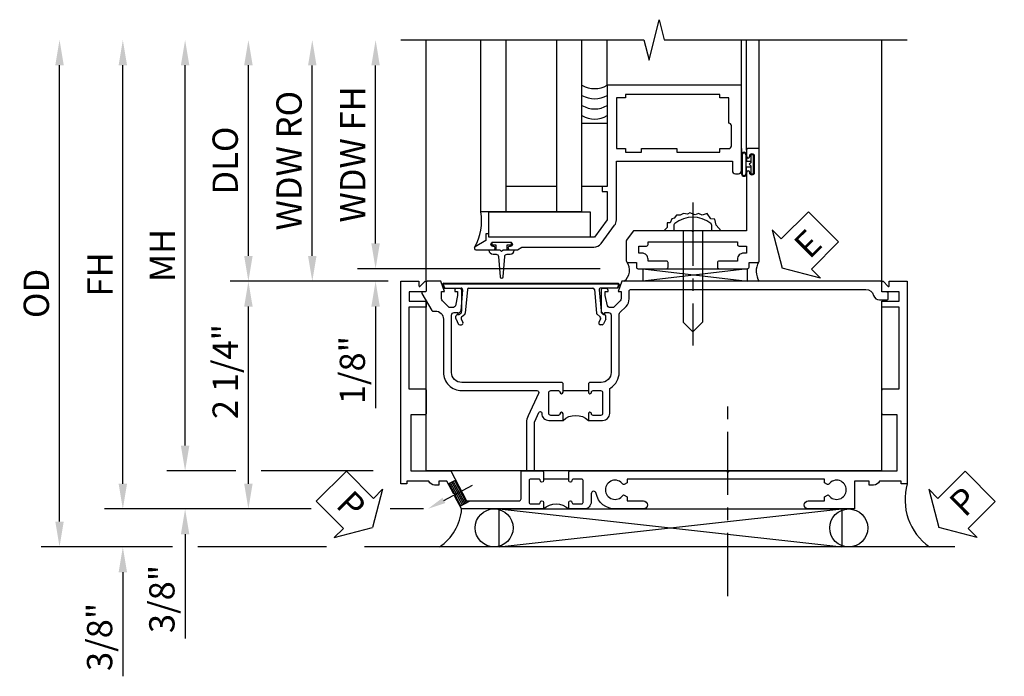
# Model space of a CAD drawing. Extents: x 0 to 100, y 0 to 65.
# Drawn here: x 7 to 16, y 28 to 35 of the extents above; entities that cross this region are included whole.
import ezdxf
from ezdxf import colors
from ezdxf.entities.mleader import LeaderData, LeaderLine
from ezdxf.math import Vec2, Vec3

# ---------------------------------------------------------------- set-up
doc = ezdxf.new("R2010")
doc.units = 0
doc.header["$LTSCALE"] = 0.5
doc.header["$MEASUREMENT"] = 0
doc.linetypes.add('CENTER', pattern=[2, 1.25, -0.25, 0.25, -0.25])
doc.layers.get('0').update_dxf_attribs({"color": 4, "linetype": 'CONTINUOUS'})
for name, color, linetype in [('CENTER', 1, 'CENTER'), ('DIME', 2, 'CONTINUOUS'), ('TEXT', 3, 'CONTINUOUS')]:
    doc.layers.add(name, color=color, linetype=linetype)
doc.styles.get("Standard").update_dxf_attribs({"font": 'arial.ttf'})
doc.dimstyles.new('EXT_ON-OFF', dxfattribs={"dimscale": 2, "dimtxt": 0.125, "dimasz": 0.125, "dimexe": 0.09, "dimexo": 0.1875, "dimgap": 0.05, "dimtad": 3, "dimdec": 5, "dimzin": 3, "dimdsep": 46, "dimlunit": 5, "dimtxsty": 'Standard', "dimcen": 0, "dimse2": 1, "dimazin": 0, "dimtfac": 1, "dimtdec": 4, "dimtofl": 0, "dimtmove": 0, "dimatfit": 0, "dimfxl": 0, "dimfrac": 2, "dimtolj": 1, "dimtzin": 3, "dimarcsym": 0})
doc.dimstyles.new('EXT_ON-ON', dxfattribs={"dimscale": 2, "dimtxt": 0.125, "dimasz": 0.125, "dimexe": 0.09, "dimexo": 0.1875, "dimgap": 0.05, "dimtad": 3, "dimdec": 5, "dimzin": 3, "dimdsep": 46, "dimlunit": 5, "dimtxsty": 'Standard', "dimcen": 0, "dimazin": 0, "dimtfac": 1, "dimtdec": 4, "dimtofl": 0, "dimtmove": 0, "dimatfit": 0, "dimfxl": 0, "dimfrac": 2, "dimtolj": 1, "dimtzin": 3, "dimarcsym": 0})

# ---------------------------------------------------------------- blocks, each defined once
blk = doc.blocks.new('*D1870')
at = {"layer": 'DIME', "color": 0, "lineweight": -2}
for p, q in [((-3.3749, 1), (-4.6856, 1)), ((-4.5056, -1), (-4.5056, 0.75)), ((-3.8849, -1.25), (-4.6856, -1.25)), ((-2.7751, -1.25), (-3.1065, -1.25))]:
    blk.add_line(p, q, dxfattribs=at)
at = {"layer": 'DIME', "color": 0}
for points in [[(-4.5472, 0.75), (-4.4639, 0.75), (-4.5056, 1)], [(-4.5472, -1), (-4.4639, -1), (-4.5056, -1.25)]]:
    blk.add_solid(points, dxfattribs=at)
at = {"layer": 'DIME', "color": 0, "insert": (-4.7348, 0.1079), "char_height": 0.25, "attachment_point": 5, "rotation": 90}
blk.add_mtext('\\A1;2 1/4"', dxfattribs=at)
blk = doc.blocks.new('*D1875')
at = {"layer": 'DIME', "color": 0, "lineweight": -2}
for p, q in [((-5.1306, -0.624), (-5.1306, 3.1349)), ((-4.6306, -0.874), (-5.3106, -0.874)), ((-3.2747, -0.874), (-4.3806, -0.874))]:
    blk.add_line(p, q, dxfattribs=at)
at = {"layer": 'DIME', "color": 0}
for points in [[(-5.1722, 3.1349), (-5.0889, 3.1349), (-5.1306, 3.3849)], [(-5.1722, -0.624), (-5.0889, -0.624), (-5.1306, -0.874)]]:
    blk.add_solid(points, dxfattribs=at)
at = {"layer": 'DIME', "color": 0, "insert": (-5.3556, 1.2555), "char_height": 0.25, "attachment_point": 5, "rotation": 90}
blk.add_mtext('\\A1;MH', dxfattribs=at)
blk = doc.blocks.new('*D1871')
at = {"layer": 'DIME', "color": 0, "lineweight": -2}
for p, q in [((-4.5056, 1.25), (-4.5056, 3.1349)), ((-3.3749, 1), (-4.6856, 1))]:
    blk.add_line(p, q, dxfattribs=at)
at = {"layer": 'DIME', "color": 0}
for points in [[(-4.5472, 3.1349), (-4.4639, 3.1349), (-4.5056, 3.3849)], [(-4.5472, 1.25), (-4.4639, 1.25), (-4.5056, 1)]]:
    blk.add_solid(points, dxfattribs=at)
at = {"layer": 'DIME', "color": 0, "insert": (-4.7349, 2.1925), "char_height": 0.25, "attachment_point": 5, "rotation": 90}
blk.add_mtext('\\A1;DLO', dxfattribs=at)
blk = doc.blocks.new('*D1874')
at = {"layer": 'DIME', "color": 0, "lineweight": -2}
for p, q in [((-5.1306, -0.624), (-5.1306, -0.374)), ((-4.6306, -0.874), (-5.3106, -0.874)), ((-3.2747, -0.874), (-4.3806, -0.874)), ((-3.8849, -1.25), (-5.3106, -1.25)), ((-2.7751, -1.25), (-3.1065, -1.25)), ((-5.1306, -1.5), (-5.1306, -2.5284))]:
    blk.add_line(p, q, dxfattribs=at)
at = {"layer": 'DIME', "color": 0}
for points in [[(-5.1722, -0.624), (-5.0889, -0.624), (-5.1306, -0.874)], [(-5.1722, -1.5), (-5.0889, -1.5), (-5.1306, -1.25)]]:
    blk.add_solid(points, dxfattribs=at)
at = {"layer": 'DIME', "color": 0, "insert": (-5.3599, -2.1392), "char_height": 0.25, "attachment_point": 5, "rotation": 90}
blk.add_mtext('\\A1;3/8"', dxfattribs=at)
blk = doc.blocks.new('*D1872')
at = {"layer": 'DIME', "color": 0, "lineweight": -2}
for p, q in [((-5.7456, -1), (-5.7456, -0.75)), ((-3.8849, -1.25), (-5.9256, -1.25)), ((-2.7751, -1.25), (-3.1065, -1.25)), ((-5.2556, -1.625), (-5.9256, -1.625)), ((-3.7344, -1.625), (-5.0056, -1.625)), ((-5.7456, -1.875), (-5.7456, -2.9034))]:
    blk.add_line(p, q, dxfattribs=at)
at = {"layer": 'DIME', "color": 0}
for points in [[(-5.7872, -1), (-5.7039, -1), (-5.7456, -1.25)], [(-5.7872, -1.875), (-5.7039, -1.875), (-5.7456, -1.625)]]:
    blk.add_solid(points, dxfattribs=at)
at = {"layer": 'DIME', "color": 0, "insert": (-5.9749, -2.5142), "char_height": 0.25, "attachment_point": 5, "rotation": 90}
blk.add_mtext('\\A1;3/8"', dxfattribs=at)
blk = doc.blocks.new('*D1873')
at = {"layer": 'DIME', "color": 0, "lineweight": -2}
for p, q in [((-6.3706, -1.375), (-6.3706, 3.1349)), ((-5.2556, -1.625), (-6.5506, -1.625)), ((-3.7344, -1.625), (-5.0056, -1.625))]:
    blk.add_line(p, q, dxfattribs=at)
at = {"layer": 'DIME', "color": 0}
for points in [[(-6.4122, 3.1349), (-6.3289, 3.1349), (-6.3706, 3.3849)], [(-6.4122, -1.375), (-6.3289, -1.375), (-6.3706, -1.625)]]:
    blk.add_solid(points, dxfattribs=at)
at = {"layer": 'DIME', "color": 0, "insert": (-6.5999, 0.88), "char_height": 0.25, "attachment_point": 5, "rotation": 90}
blk.add_mtext('\\A1;OD', dxfattribs=at)
blk = doc.blocks.new('*D1876')
at = {"layer": 'DIME', "color": 0, "lineweight": -2}
for p, q in [((-5.7456, -1), (-5.7456, 3.1349)), ((-3.8849, -1.25), (-5.9256, -1.25)), ((-2.7751, -1.25), (-3.1065, -1.25))]:
    blk.add_line(p, q, dxfattribs=at)
at = {"layer": 'DIME', "color": 0}
for points in [[(-5.7872, 3.1349), (-5.7039, 3.1349), (-5.7456, 3.3849)], [(-5.7872, -1), (-5.7039, -1), (-5.7456, -1.25)]]:
    blk.add_solid(points, dxfattribs=at)
at = {"layer": 'DIME', "color": 0, "insert": (-5.9706, 1.0675), "char_height": 0.25, "attachment_point": 5, "rotation": 90}
blk.add_mtext('\\A1;FH', dxfattribs=at)
blk = doc.blocks.new('B469407')
for p, q in [((0.9632, 0.3564), (0.9295, 0.3448)), ((0.9295, 0.3448), (0.9295, 0.1754)), ((0.9649, 0.3517), (0.9311, 0.3401)), ((0.9715, 0.347), (0.9715, -1.375)), ((0.9765, 0.347), (0.9765, -1.375)), ((0.6231, 0.2246), (0.5762, 0.2027)), ((0.6294, 0.226), (0.6514, 0.226)), ((0.6629, 0.2206), (0.6936, 0.184)), ((0.5675, 0.1891), (0.5675, 0.1704)), ((0.6261, 0.1741), (0.5888, 0.1568)), ((0.6439, 0.1702), (0.6701, 0.1389)), ((0.9158, 0.113), (0.6803, 0.1336)), ((0.9132, 0.1604), (0.7038, 0.1787)), ((0.9295, 0.0981), (0.9295, -1.1261)), ((0.9158, -1.141), (0.6803, -1.1616)), ((0.5675, -1.2171), (0.5675, -1.1984)), ((0.6231, -1.2526), (0.5762, -1.2307)), ((0.6261, -1.2021), (0.5888, -1.1848)), ((0.6294, -1.254), (0.6514, -1.254)), ((0.6439, -1.1982), (0.6701, -1.1669)), ((0.6629, -1.2486), (0.6936, -1.212)), ((0.9132, -1.1884), (0.7038, -1.2067)), ((0.9295, -1.3728), (0.9295, -1.2034)), ((0.9632, -1.3844), (0.9295, -1.3728)), ((0.9649, -1.3797), (0.9311, -1.3681))]:
    blk.add_line(p, q)
for centre, radius, start, end in [((0.9665, 0.347), 0.01, 0, 109), ((0.9665, 0.347), 0.005, 0, 109), ((0.5825, 0.1891), 0.015, 115, 180), ((0.6294, 0.211), 0.015, 90, 115), ((0.6514, 0.211), 0.015, 40, 90), ((0.5825, 0.1704), 0.015, 180, 295), ((0.6324, 0.1605), 0.015, 40, 115), ((0.6816, 0.1486), 0.015, 220, 265), ((0.7051, 0.1937), 0.015, 220, 265), ((0.9145, 0.1754), 0.015, 265, 0), ((0.9145, 0.0981), 0.015, 360, 85), ((0.6816, -1.1766), 0.015, 95, 140), ((0.9145, -1.1261), 0.015, 275, 0), ((0.5825, -1.1984), 0.015, 65, 180), ((0.5825, -1.2171), 0.015, 180, 245), ((0.6294, -1.239), 0.015, 245, 270), ((0.6324, -1.1885), 0.015, 245, 320), ((0.6514, -1.239), 0.015, 270, 320), ((0.7051, -1.2217), 0.015, 95, 140), ((0.9145, -1.2034), 0.015, 360, 95), ((0.9665, -1.375), 0.01, 251, 0), ((0.9665, -1.375), 0.005, 251, 0)]:
    blk.add_arc(centre, radius, start, end)
blk = doc.blocks.new('PSEAL1')
at = {"layer": 'TEXT', "color": 7}
for p, q in [((-0.1964, 0.2103), (-0.1964, 0.3376)), ((-0.1964, 0.3376), (0, 0)), ((-0.5755, 0.2103), (-0.1964, 0.2103)), ((-0.5755, 0.2103), (-0.5755, -0.2103)), ((-0.1964, -0.3376), (0, 0)), ((-0.5755, -0.2103), (-0.1964, -0.2103)), ((-0.1964, -0.2103), (-0.1964, -0.3376))]:
    blk.add_line(p, q, dxfattribs=at)
at = {"layer": 'TEXT', "color": 3}
blk.add_text('P', height=0.25, dxfattribs=at).set_placement((-0.4135, -0.1157))
blk = doc.blocks.new('B451TVG106')
blk.add_line((-0.954, 0.8697), (-0.954, 0.6197))
for points in [[(-1.1298, 1.4467), (-1.17, 1.4467), (-1.17, 1.6065, 1), (-1.25, 1.6065), (-1.25, 1.33, 0.365843), (-1.0955, 1.1405, -0.911355), (-1.1001, 1.0907), (-1.18, 1.0907, 0.414214), (-1.25, 1.0207), (-1.25, 0.8697), (-1.1845, 0.8697, 1), (-1.1845, 0.9007), (-1.185, 0.9007, -0.414214), (-1.2, 0.9157), (-1.2, 0.9957, -0.414214), (-1.185, 1.0107), (-0.969, 1.0107, -0.414214), (-0.954, 0.9957), (-0.954, 0.9157, -0.414214), (-0.969, 0.9007), (-0.9695, 0.9007, 1), (-0.9695, 0.8697), (-0.884, 0.8697), (-0.874, 0.8797), (-0.874, 2.4257), (-0.889, 2.4407), (-0.874, 2.4557), (-0.874, 4.1121), (-0.3195, 4.1121), (-0.3195, 3.9769, 0.414214), (-0.3045, 3.9619), (-0.0775, 3.9619, 0.414214), (-0.0625, 3.9769), (-0.0625, 4.1319), (0.743, 4.1319), (0.743, 3.9617), (0.805, 3.9617), (0.805, 4.1317), (0.895, 4.1317), (0.895, 3.9717, 0.414214), (0.905, 3.9617), (0.99, 3.9617, 0.414214), (1, 3.9717), (1, 3.9737), (0.9498, 4.0234, -0.669935), (0.954, 4.0337), (1, 4.0337), (1, 4.2119), (-1, 4.2119), (-1, 4.1519), (-0.974, 4.1519), (-0.974, 3.9365, 0.311544), (-1.014, 3.8785), (-1.014, 3.8365), (-0.974, 3.8365), (-0.974, 3.6897), (-1.25, 3.6897), (-1.25, 3.235, 1), (-1.17, 3.235), (-1.17, 3.3947), (-1.1298, 3.3947), (-1.1128, 3.4242, 0.386545), (-1.1156, 3.4374, -3.127286), (-1.0054, 3.4374, 0.386545), (-1.0083, 3.4242), (-0.9912, 3.3947), (-0.954, 3.3947), (-0.954, 1.4467), (-0.9912, 1.4467), (-1.0083, 1.4172, 0.386545), (-1.0054, 1.4041, -3.127286), (-1.1156, 1.4041, 0.386545), (-1.1128, 1.4172)], [(-1.2, 0.5737, -0.414214), (-1.185, 0.5887), (-1.1845, 0.5887, 1), (-1.1845, 0.6197), (-1.25, 0.6197), (-1.25, -0.1884), (-1.1252, -0.2543), (-1.1048, -0.2481), (-1.0986, -0.2683), (-0.974, -0.3342), (-0.974, -0.4134), (-1.014, -0.4134), (-1.014, -0.4552, 0.311544), (-0.974, -0.5132), (-0.974, -0.7283), (-1, -0.7283), (-1, -0.7882), (1, -0.7882), (1, -0.61), (0.954, -0.61, -0.669935), (0.9498, -0.5998), (1, -0.55), (1, -0.548, 0.414214), (0.99, -0.538), (0.905, -0.538, 0.414214), (0.895, -0.548), (0.895, -0.708), (0.805, -0.708), (0.805, -0.538), (0.743, -0.538), (0.743, -0.7082), (-0.0625, -0.7082), (-0.0625, -0.5532, 0.414214), (-0.0775, -0.5382), (-0.3045, -0.5382, 0.414214), (-0.3195, -0.5532), (-0.3195, -0.6884), (-0.874, -0.6884), (-0.874, -0.2965), (-1.17, -0.1402), (-1.17, 0.3787, -0.414214), (-1.15, 0.3987), (-0.874, 0.3987), (-0.874, 0.6097), (-0.884, 0.6197), (-0.9695, 0.6197, 1), (-0.9695, 0.5887), (-0.969, 0.5887, -0.414214), (-0.954, 0.5737), (-0.954, 0.4937, -0.414214), (-0.969, 0.4787), (-1.185, 0.4787, -0.414214), (-1.2, 0.4937)]]:
    blk.add_lwpolyline(points, format="xyb", close=True)
blk.add_arc((-1.3813, 0.7447), 0.1813, 316.41694, 43.58306)
blk = doc.blocks.new('B451TVG007')
blk.add_line((-0.08, 0.813), (-0.08, 1.063))
for points in [[(0.6915, 1.263, 0.414214), (0.6665, 1.288), (0.1, 1.288, 0.414214), (0, 1.188), (0, 1.073), (-0.01, 1.063), (-0.0955, 1.063, -1), (-0.0955, 1.094), (-0.095, 1.094, 0.414214), (-0.08, 1.109), (-0.08, 1.184, 0.414214), (-0.1, 1.204), (-0.305, 1.204, 0.414214), (-0.325, 1.184), (-0.325, 1.109, 0.414214), (-0.31, 1.094), (-0.3095, 1.094, -1), (-0.3095, 1.063), (-0.375, 1.063), (-0.375, 1.204, -0.414214), (-0.305, 1.274), (-0.0696, 1.274, 0.2586), (-0.0526, 1.2834, -0.2586), (0.1, 1.368), (0.6761, 1.368, 0.19902), (0.6903, 1.3739), (0.7515, 1.4352, -0.19902), (0.8258, 1.466), (0.9, 1.466, 0.414214), (0.92, 1.486), (0.92, 3.8017, 0.341999), (0.86, 3.8792, -0.341999), (0.815, 3.9373), (0.815, 4.0087, -0.414214), (0.83, 4.0237), (0.88, 4.0237, -0.414214), (0.895, 4.0087), (0.895, 3.9617), (0.99, 3.9617, -0.414214), (1, 3.9517), (1, 1.393), (0.8975, 1.357), (0.8975, 1.386), (0.8258, 1.386, 0.198912), (0.8081, 1.3786), (0.7415, 1.3119), (0.7415, 1.27, 0.354119), (0.7573, 1.2504), (0.8595, 1.228), (0.8975, 1.228), (0.8975, 1.257), (0.9095, 1.257, -0.414214), (0.9295, 1.237), (0.9295, 1.208, -0.414214), (0.9095, 1.188), (0.7075, 1.188, -0.414214), (0.6695, 1.226), (0.6915, 1.226)], [(0.99, -0.538), (0.905, -0.538, 0.414214), (0.895, -0.548), (0.895, -0.5729, -0.57735), (0.88, -0.5816), (0.711, -0.484, -0.267949), (0.706, -0.4753), (0.706, -0.448, 0.414214), (0.626, -0.368), (0.1, -0.368, -0.414214), (-0.08, -0.188), (-0.08, 0.5536, 0.583085), (-0.1103, 0.5707), (-0.3308, 0.4696, -0.13602), (-0.3951, 0.4517), (-0.855, 0.4517, -0.414214), (-0.87, 0.4667), (-0.87, 0.5167, -0.414214), (-0.855, 0.5317), (-0.3904, 0.5317, 0.107939), (-0.3842, 0.5331), (-0.2964, 0.5734, 0.805154), (-0.3027, 0.602), (-0.305, 0.602, -0.414214), (-0.375, 0.672), (-0.375, 0.813), (-0.3095, 0.813, -1), (-0.3095, 0.782), (-0.31, 0.782, 0.414214), (-0.325, 0.767), (-0.325, 0.692, 0.414214), (-0.305, 0.672), (-0.1, 0.672, 0.414214), (-0.08, 0.692), (-0.08, 0.767, 0.414214), (-0.095, 0.782), (-0.0955, 0.782, -1), (-0.0955, 0.813), (-0.01, 0.813), (0, 0.803), (0, -0.188, 0.414214), (0.1, -0.288), (0.6665, -0.288, 0.414214), (0.6915, -0.263), (0.6915, -0.226), (0.6695, -0.226, -0.414214), (0.7075, -0.188), (0.9095, -0.188, -0.414214), (0.9295, -0.208), (0.9295, -0.237, -0.414214), (0.9095, -0.257), (0.8975, -0.257), (0.8975, -0.228), (0.8595, -0.228), (0.7573, -0.2504, 0.354119), (0.7415, -0.27), (0.7415, -0.3119), (0.8081, -0.3786, 0.198912), (0.8258, -0.3859), (0.8975, -0.3859), (0.8975, -0.3569), (1, -0.393), (1, -0.528, -0.414214)]]:
    blk.add_lwpolyline(points, format="xyb", close=True)
blk.add_arc((-0.5063, 0.938), 0.1813, 316.39718, 43.60282)
blk = doc.blocks.new('PSEAL2')
at = {"layer": 'TEXT', "color": 7}
for p, q in [((0.1964, 0.3376), (0, 0)), ((0.1964, 0.2103), (0.1964, 0.3376)), ((0.5755, 0.2103), (0.1964, 0.2103)), ((0.5755, 0.2103), (0.5755, -0.2103)), ((0.1964, -0.3376), (0, 0)), ((0.1964, -0.2103), (0.1964, -0.3376)), ((0.5755, -0.2103), (0.1964, -0.2103))]:
    blk.add_line(p, q, dxfattribs=at)
at = {"layer": 'TEXT', "color": 3}
blk.add_text('P', height=0.25, dxfattribs=at).set_placement((0.2468, -0.1157))
blk = doc.blocks.new('ESEAL2')
at = {"layer": 'TEXT', "color": 7}
for p, q in [((0.1964, 0.3376), (0, 0)), ((0.1964, 0.2103), (0.1964, 0.3376)), ((0.5755, 0.2103), (0.1964, 0.2103)), ((0.5755, 0.2103), (0.5755, -0.2103)), ((0.1964, -0.3376), (0, 0)), ((0.5755, -0.2103), (0.1964, -0.2103)), ((0.1964, -0.2103), (0.1964, -0.3376))]:
    blk.add_line(p, q, dxfattribs=at)
at = {"layer": 'TEXT', "color": 3}
blk.add_text('E', height=0.25, dxfattribs=at).set_placement((0.2468, -0.1157))
blk = doc.blocks.new('B469013')
for points in [[(1.2497, -1.2499), (1.2497, -0.2499), (1.1997, -0.2499), (1.1997, -0.1999), (1.2497, -0.1999), (1.2497, 0.0803), (1.1237, 0.2501), (0.0807, 0.2501), (0.0807, 0.2191), (0.0497, 0.2191), (0.0497, 0.2844), (-0.0558, 0.3471, -0.767327), (-0.0483, 0.3751), (0.1277, 0.3751, -1), (0.1277, 0.3431), (0.1217, 0.3431, 1), (0.1217, 0.2991), (0.2907, 0.2991, 1), (0.2907, 0.3431), (0.2847, 0.3431, -1), (0.2847, 0.3751), (0.3622, 0.3751), (0.4055, 0.3501), (1.1163, 0.3501, -0.237409), (1.1885, 0.3137), (1.322, 0.1339, -0.160975), (1.3397, 0.0803), (1.3397, -0.4999), (2.4847, -0.4999), (2.4847, -0.4049, -0.414214), (2.5147, -0.3749), (2.5447, -0.3749, -0.414214), (2.5747, -0.4049), (2.5747, -1.2499)], [(2.4497, -1.1249), (2.3597, -1.1249), (2.3597, -1.1599), (1.4297, -1.1599), (1.4297, -1.1249), (1.3397, -1.1249), (1.3397, -0.6249), (1.4297, -0.6249), (1.4297, -0.5899), (1.5867, -0.5899), (1.5867, -0.6249), (1.9367, -0.6249), (1.9367, -0.5899), (2.3597, -0.5899), (2.3597, -0.6249), (2.4497, -0.6249, -0.414214), (2.4747, -0.6499), (2.4747, -0.8499, -0.414214), (2.4497, -0.8749), (2.4497, -0.8749)]]:
    blk.add_lwpolyline(points, format="xyb", close=True)
blk = doc.blocks.new('B028598')
for p, q in [((-0.0568, 0.1865), (0, 0.1865)), ((0, 0.1865), (0, -0.1865)), ((0, 0.095), (0.905, 0.095)), ((1, 0), (0.905, 0.095)), ((0, -0.095), (0.905, -0.095)), ((1, 0), (0.905, -0.095)), ((-0.0568, -0.1865), (0, -0.1865))]:
    blk.add_line(p, q)
for centre, radius, start, end in [((0.1618, 0), 0.2948, 142.702, 217.298), ((-0.0568, 0.1665), 0.02, 89.99991, 142.7021), ((-0.0568, -0.1665), 0.02, 217.2977, 270)]:
    blk.add_arc(centre, radius, start, end)
at = {"layer": 'CENTER'}
blk.add_line((-0.2793, 0), (1.1353, 0), dxfattribs=at)
blk = doc.blocks.new('B027858')
blk.add_lwpolyline([(1, 0.2408), (1, -0.0092), (0, -0.0092), (0, 0.2408)], close=True)
blk = doc.blocks.new('*D1808')
at = {"layer": 'DIME', "color": 0, "lineweight": -2}
for p, q in [((0.7119, 0.3737), (0.7119, 2.1337)), ((2.9279, 0.1237), (0.5319, 0.1237))]:
    blk.add_line(p, q, dxfattribs=at)
at = {"layer": 'DIME', "color": 0}
for points in [[(0.6702, 2.1337), (0.7535, 2.1337), (0.7119, 2.3837)], [(0.6702, 0.3737), (0.7535, 0.3737), (0.7119, 0.1237)]]:
    blk.add_solid(points, dxfattribs=at)
at = {"layer": 'DIME', "color": 0, "insert": (0.4868, 1.2537), "char_height": 0.25, "attachment_point": 5, "rotation": 90}
blk.add_mtext('\\A1;WDW FH', dxfattribs=at)
blk = doc.blocks.new('*D1809')
at = {"layer": 'DIME', "color": 0, "lineweight": -2}
for p, q in [((0.0869, 0.25), (0.0869, 2.1337)), ((0.8369, 0), (-0.0931, 0))]:
    blk.add_line(p, q, dxfattribs=at)
at = {"layer": 'DIME', "color": 0}
for points in [[(0.0452, 2.1337), (0.1285, 2.1337), (0.0869, 2.3837)], [(0.0452, 0.25), (0.1285, 0.25), (0.0869, 0)]]:
    blk.add_solid(points, dxfattribs=at)
at = {"layer": 'DIME', "color": 0, "insert": (-0.1425, 1.1919), "char_height": 0.25, "attachment_point": 5, "rotation": 90}
blk.add_mtext('\\A1;WDW RO', dxfattribs=at)
blk = doc.blocks.new('*D1810')
at = {"layer": 'DIME', "color": 0, "lineweight": -2}
for p, q in [((0.7119, 0.3737), (0.7119, 0.6237)), ((2.9279, 0.1237), (0.5319, 0.1237)), ((0.8369, 0), (0.5319, 0)), ((0.7119, -0.25), (0.7119, -1.2551))]:
    blk.add_line(p, q, dxfattribs=at)
at = {"layer": 'DIME', "color": 0}
for points in [[(0.6702, 0.3737), (0.7535, 0.3737), (0.7119, 0.1237)], [(0.6702, -0.25), (0.7535, -0.25), (0.7119, 0)]]:
    blk.add_solid(points, dxfattribs=at)
at = {"layer": 'DIME', "color": 0, "insert": (0.4826, -0.8775), "char_height": 0.25, "attachment_point": 5, "rotation": 90}
blk.add_mtext('\\A1;1/8"', dxfattribs=at)
blk = doc.blocks.new('B469002')
blk.add_lwpolyline([(2.3616, 0.187), (2.1036, 0.187), (2.0936, 0.197), (2.0836, 0.187), (1.5163, 0.187, -0.237409), (1.5043, 0.1931), (1.4405, 0.279, -0.160975), (1.4375, 0.288), (1.4375, 0.485, -0.414214), (1.4525, 0.5), (1.5375, 0.5), (1.5375, 0.548, -0.414214), (1.5525, 0.563), (1.8342, 0.563, -0.414214), (1.8492, 0.548), (1.8492, 0.5025, -0.414214), (1.8342, 0.4875), (1.6525, 0.4875), (1.6525, 0.4694, -0.414214), (1.5925, 0.4094), (1.5625, 0.4094), (1.5625, 0.3393), (1.6375, 0.3393, -0.414214), (1.6525, 0.3243), (1.6525, 0.297), (2.5347, 0.297), (2.5347, 0.3243, -0.414214), (2.5497, 0.3393), (2.6247, 0.3393), (2.6247, 0.4094), (2.5947, 0.4094, -0.414214), (2.5347, 0.4694), (2.5347, 0.4875), (2.353, 0.4875, -0.414214), (2.338, 0.5025), (2.338, 0.548, -0.414214), (2.353, 0.563), (2.6347, 0.563, -0.414214), (2.6497, 0.548), (2.6497, 0.5), (2.7347, 0.5, -0.414214), (2.7497, 0.485), (2.7497, -0.61, -0.414214), (2.7347, -0.625), (2.6397, -0.625, -0.414214), (2.6247, -0.61), (2.6247, -0.547, -1), (2.6567, -0.547), (2.6567, -0.553, 1), (2.7007, -0.553), (2.7007, -0.384, 1), (2.6567, -0.384), (2.6567, -0.39, -1), (2.6247, -0.39), (2.6247, 0.187)], format="xyb", close=True)
blk = doc.blocks.new('B451TVG106M')
h = blk.add_hatch()
h.set_pattern_fill('ANSI31', color=256, scale=0.125, angle=287)
h.paths.add_polyline_path([(-1.17, -0.1402), (-1.17, -0.1038), (-1.2224, -0.203), (-1.1252, -0.2543), (-1.1048, -0.2481), (-1.0986, -0.2683), (-1.0013, -0.3197), (-0.9639, -0.249)])
for p, q in [((-1.2224, -0.203), (-1.17, -0.1038)), ((-1.0013, -0.3197), (-0.9639, -0.249))]:
    blk.add_line(p, q)
blk.add_blockref('B451TVG106', (0, 0))
ml = blk.add_multileader_mtext('Standard')
ml.set_content('', color=256)
ml.set_leader_properties()
ml.build(insert=Vec2(0, 0))
ml.multileader.update_dxf_attribs({"has_dogleg": 0, "text_right_attachment_type": 6, "dogleg_length": 0.36, "arrow_head_size": 0.18})
ctx = ml.context
ctx.base_point, ctx.char_height, ctx.arrow_head_size, ctx.landing_gap_size, ctx.plane_origin, ctx.plane_x_axis, ctx.plane_y_axis = Vec3(-1.0161, -0.0801), 0.18, 0.18, 0.09, Vec3(-1.2496, -0.5222), Vec3(0.884255, -0.467004), Vec3(0.467004, 0.884255)
ctx.right_attachment = 6
notes = []
notes.append((ctx, [(0, (1, 1, 0), (-1.3344, 0.088), (0.884255, -0.467004), 0.36, [(0, [(-1.2496, -0.5222)], 0, [])])]))
ctx.mtext.insert, ctx.mtext.text_direction, ctx.mtext.rotation, ctx.mtext.flow_direction = Vec3(-0.8945, -0.0425), Vec3(0.884255, -0.467004), 5.797286, 5
for ctx, leaders in notes:
    for number, flags, end, landing, length, lines in leaders:
        leader = LeaderData()
        leader.index, (leader.has_last_leader_line, leader.has_dogleg_vector, leader.attachment_direction) = number, flags
        leader.last_leader_point, leader.dogleg_vector, leader.dogleg_length = Vec3(end), Vec3(landing), length
        for number, points, colour, breaks in lines:
            line = LeaderLine()
            line.index, line.vertices, line.color, line.breaks = number, Vec3.list(points), colors.encode_raw_color(colour), breaks
            leader.lines.append(line)
        ctx.leaders.append(leader)
blk = doc.blocks.new('S469HS02')
for p, q in [((1.75, 0.686711), (1.75, 2.383711)), ((2, 0.686711), (2, 2.383711)), ((2.5, 0.686711), (2.5, 2.383711)), ((2.75, 0.686711), (2.75, 2.383711)), ((3.000004, 1.936711), (3.000004, 2.383711)), ((4.325004, 1.936711), (4.325004, 2.383711)), ((4.375004, 1.296747), (4.375004, 2.383711)), ((4.500004, 1.296747), (4.500004, 2.383711)), ((4.325, 1.312783), (4.325, 1.234783)), ((4.325, 1.249783), (4.325, 1.061783)), ((4.325, 1.062783), (4.325, 1.243818)), ((4.332, 1.249783), (4.332, 1.062783)), ((4.368, 1.249783), (4.368, 1.062783)), ((4.375, 1.249783), (4.375, 1.186283)), ((4.375, 1.186283), (4.416405, 1.186283)), ((4.375, 1.062783), (4.375, 1.126283)), ((4.416405, 1.126283), (4.375, 1.126283)), ((2.5, 0.936783), (2, 0.936783)), ((2.75, 0.686711), (1.75, 0.686711)), ((4.383295, 0.123747), (3.351833, 0)), ((3.351833, 0.123747), (4.383295, 0.123747)), ((3.351833, 0.123747), (3.351833, 0)), ((3.351833, 0.123747), (4.383295, 0)), ((4.383295, 0), (4.383295, 0.123747))]:
    blk.add_line(p, q)
for points in [[(2.75, 0.936783), (2.75, 1.561783), (3, 1.561783), (3, 0.936783)], [(4.416405, 1.250033), (4.416405, 1.186283), (4.416405, 1.171283), (4.401405, 1.156283), (4.416405, 1.141283), (4.416405, 1.126283), (4.416405, 1.062533), (4.444405, 1.062533), (4.444405, 1.250033)], [(1.9715, 0.307744), (1.9565, 0.292744), (1.9415, 0.307744), (1.90366, 0.307744), (1.90366, 0.357744), (1.86275, 0.357744), (1.86275, 0.385744), (2.05025, 0.385744), (2.05025, 0.357744), (2.00934, 0.357744), (2.00934, 0.307744)]]:
    blk.add_lwpolyline(points, close=True)
blk.add_lwpolyline([(4.125046, 0.499747), (4.073266, 0.555038), (4.061811, 0.61227), (4.021719, 0.617993), (3.987354, 0.669502), (3.935807, 0.652332), (3.901442, 0.669502), (3.867077, 0.658055), (3.81553, 0.675225), (3.79262, 0.663778), (3.752528, 0.669502), (3.718164, 0.652332), (3.683799, 0.652332), (3.660889, 0.623716), (3.637979, 0.617993), (3.620797, 0.57793), (3.592159, 0.57793), (3.592159, 0.532145), (3.563522, 0.503529)])
blk.add_lwpolyline([(1.90366, 0.307744), (1.8315, 0.307744, 0.41421356), (1.8715, 0.267744), (1.901084, 0.267744, -0.39724125), (1.926041, 0.244201), (1.941524, 0.044892, 0.94470647), (1.971476, 0.044892), (1.986959, 0.244201, -0.39724125), (2.011916, 0.267744), (2.0415, 0.267744, 0.41421356), (2.0815, 0.307744), (2.00934, 0.307744)], format="xyb")
for centre, radius, start, end in [((2.875, 2.15329), 0.25, 240, 300), ((2.875, 2.05329), 0.25, 240, 300), ((2.874996, 1.953362), 0.25, 240, 300), ((2.874992, 1.853434), 0.25, 240, 300), ((4.35, 1.249783), 0.025, 0, 180), ((4.35, 1.249783), 0.018, 0, 180), ((4.35, 1.062783), 0.025, 180, 0), ((4.35, 1.062783), 0.018, 180, 0), ((1.251619, 0.591351), 0.507423, 329.6872351, 10.8320645), ((3.082208, 0.109421), 0.136812, 306.8895991, 36.6773474), ((4.653051, 0.098515), 0.182942, 149.5815488, 213.0352441)]:
    blk.add_arc(centre, radius, start, end)
at = {"xscale": -1, "rotation": 180}
for name in ['B469013', 'B469002']:
    blk.add_blockref(name, (1.75032, 0.686783), dxfattribs=at)
at = {"rotation": 270}
blk.add_blockref('B028598', (3.843932, 0.499747), dxfattribs=at)
blk.add_blockref('B027858', (1.831004, 0.44588))
at = {"layer": 'TEXT', "xscale": -1, "rotation": 224.9999999999999}
blk.add_blockref('ESEAL2', (4.728059, 0.130795), dxfattribs=at)
at = {"layer": 'DIME', "color": 2}
for base, p1, text, picture, middle in [((0.086878, 2.383711), (1.211878, 0), 'WDW RO', '*D1809', (-0.14247, 1.191856)), ((0.711878, 2.383711), (3.30286, 0.123747), 'WDW FH', '*D1808', (0.486793, 1.253729))]:
    dim = blk.add_linear_dim(base=base, p1=p1, p2=(1.75, 2.383711), angle=90, text=text, dimstyle='EXT_ON-OFF', override={"dimpost": '"'}, dxfattribs=at)
    dim.commit()
    dim.dimension.update_dxf_attribs({"geometry": picture, "text_midpoint": middle})
dim = blk.add_linear_dim(base=(0.711878, 0), p1=(3.30286, 0.123747), p2=(1.211878, 0), angle=90, dimstyle='EXT_ON-ON', override={"dimpost": '"'}, dxfattribs=at)
dim.commit()
dim.dimension.update_dxf_attribs({"geometry": '*D1810', "text_midpoint": (0.482615, -0.877541)})
blk = doc.blocks.new('S451TFS22S469HS02KCADS')
for p, q in [((-2.749726, 0.991347), (-2.749726, 3.384928)), ((1.750274, 0.903653), (1.750274, 3.384928)), ((-2.749726, -0.874), (-2.749726, 0.805)), ((-2.749726, -0.874), (-2.749726, 0.805)), ((1.750274, -0.874), (1.750274, 0.804638)), ((1.750274, -0.874), (1.750274, 0.804638)), ((1.750274, -0.874), (-2.749726, -0.874)), ((-2.03096, -1.625), (1.355379, -1.25)), ((-2.03096, -1.25), (1.355379, -1.625)), ((2.468931, -1.625), (-3.359435, -1.625))]:
    blk.add_line(p, q)
blk.add_lwpolyline([(-2.999698, 3.384928), (-0.5997, 3.384928), (-0.5497, 3.184928), (-0.4497, 3.584928), (-0.3997, 3.384928), (2.0003, 3.384928)])
blk.add_lwpolyline([(-2.03096, -1.625), (-2.03096, -1.25), (1.355379, -1.25), (1.355379, -1.625)], close=True)
for centre in [(-2.079191, -1.437125), (1.422393, -1.4375)]:
    blk.add_circle(centre, 0.1875)
for centre, radius, start, end in [((2.551296, -1.157893), 0.573285, 164.0131206, 234.5667047), ((-2.890451, -1.21526), 0.491589, 303.5399019, 355.9475967)]:
    blk.add_arc(centre, radius, start, end)
at = {"layer": 'CENTER'}
blk.add_line((0.229028, -2.111661), (0.229028, -0.111661), dxfattribs=at)
blk.add_blockref('S469HS02', (-3.961569, 1))
at = {"xscale": -1, "rotation": 270}
for name in ['B451TVG106M', 'B451TVG007']:
    blk.add_blockref(name, (-2.2117, 0), dxfattribs=at)
for name, p, rotation in [('B469407', (-2.230257, 0.0035), 90), ('PSEAL2', (2.312474, -1.432606), 44.8593296136324)]:
    blk.add_blockref(name, p, dxfattribs=dict(rotation=rotation))
at = {"layer": 'TEXT', "rotation": 315.0000000000005}
blk.add_blockref('PSEAL1', (-3.279818, -1.432606), dxfattribs=at)
at = {"layer": 'DIME'}
for base, p1, text, picture, middle in [((-6.370566, 3.384928), (-3.359435, -1.625), 'OD', '*D1873', (-6.599914, 0.879964)), ((-5.745566, 3.384928), (-2.400091, -1.25), 'FH', '*D1876', (-5.970566, 1.067464)), ((-5.130566, 3.384928), (-2.899726, -0.874), 'MH', '*D1875', (-5.355566, 1.255464)), ((-4.505566, 3.384928), (-2.999909, 1), 'DLO', '*D1871', (-4.734914, 2.192464))]:
    dim = blk.add_linear_dim(base=base, p1=p1, p2=(-2.749726, 3.384928), angle=90, text=text, dimstyle='EXT_ON-OFF', override={"dimpost": '"'}, dxfattribs=at)
    dim.commit()
    dim.dimension.update_dxf_attribs({"geometry": picture, "text_midpoint": middle})
for base, p1, p2, picture, middle in [((-4.505566, 1), (-2.400091, -1.25), (-2.999909, 1), '*D1870', (-4.505566, 0.107856)), ((-5.745566, -1.25), (-3.359435, -1.625), (-2.400091, -1.25), '*D1872', (-5.745566, -2.514222))]:
    dim = blk.add_linear_dim(base=base, p1=p1, p2=p2, angle=90, dimstyle='EXT_ON-ON', override={"dimpost": '"'}, dxfattribs=at)
    dim.commit()
    dim.dimension.update_dxf_attribs({"geometry": picture, "text_midpoint": middle, "dimtype": 160})
dim = blk.add_linear_dim(base=(-5.130566, -1.25), p1=(-2.899726, -0.874), p2=(-2.400091, -1.25), angle=90, dimstyle='EXT_ON-ON', override={"dimpost": '"'}, dxfattribs=at)
dim.commit()
dim.dimension.update_dxf_attribs({"geometry": '*D1874', "text_midpoint": (-5.359914, -2.139222)})

msp = doc.modelspace()

# ---------------------------------------------------------------- block references
msp.add_blockref('S451TFS22S469HS02KCADS', (13.4525, 31.0325))

doc.saveas('drawing.dxf')
